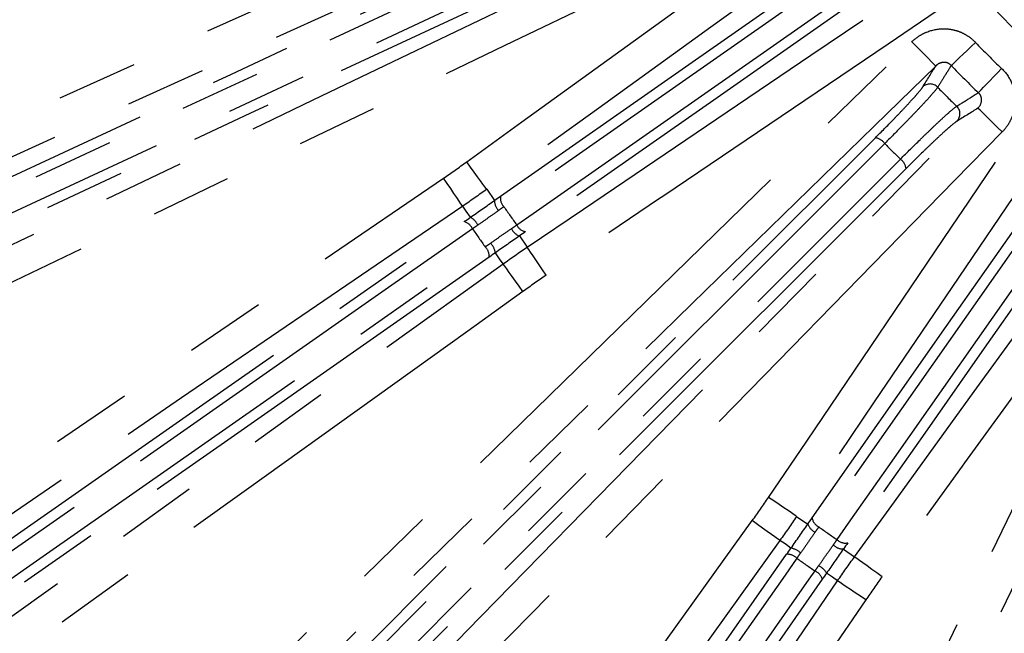
# Model space of a CAD drawing. Extents: x 5 to 415, y 5 to 292.
# Drawn here: x 180 to 196, y 199 to 209 of the extents above; entities that cross this region are included whole.
import ezdxf

# ---------------------------------------------------------------- set-up
doc = ezdxf.new("R2010")
doc.units = 0
doc.linetypes.add('PHANTOM', pattern=[12.7, 6.35, -1.27, 1.27, -1.27, 1.27, -1.27])
doc.layers.get('0').update_dxf_attribs({"linetype": 'CONTINUOUS'})

msp = doc.modelspace()

# ---------------------------------------------------------------- linework, layer by layer
at = {"color": 0, "linetype": 'PHANTOM'}
for p, q in [((187.492, 206.394), (187.614, 206.22)), ((188.005, 205.662), (188.126, 205.488)), ((192.349, 201.264), (192.524, 201.143)), ((193.081, 200.752), (193.255, 200.63)), ((191.178, 199.221), (192.192, 200.67)), ((192.75, 200.279), (191.736, 198.831))]:
    msp.add_line(p, q, dxfattribs=at)
at = {"color": 0, "linetype": 'PHANTOM', "flags": 128}
for points in [[(171.551, 203.645), (172.523, 204.085), (176.411, 205.842), (189.758, 211.877)], [(176.306, 204.848), (183.493, 208.2), (190.681, 211.551)], [(189.977, 211.392), (189.005, 210.952), (185.117, 209.194), (178.444, 206.177), (177.312, 205.665), (171.77, 203.16)], [(172.385, 201.842), (173.346, 202.304), (177.192, 204.152), (184.771, 207.795), (185.895, 208.335), (192.35, 211.438)], [(190.789, 211.417), (190.497, 211.281), (189.33, 210.737), (184.661, 208.56), (176.414, 204.715)], [(187.179, 206.825), (188.043, 207.451), (191.499, 209.953), (191.547, 209.988), (193.284, 211.246)], [(176.561, 204.399), (176.852, 204.536), (178.02, 205.08), (182.689, 207.257), (190.935, 211.103)], [(192.581, 210.958), (191.619, 210.495), (187.774, 208.647), (172.616, 201.362)], [(190.969, 210.934), (183.781, 207.582), (176.594, 204.231)], [(193.596, 210.814), (192.732, 210.189), (191.005, 208.937), (189.248, 207.666), (187.492, 206.394)], [(187.711, 206.288), (190.712, 208.389), (193.713, 210.491)], [(193.764, 210.324), (193.507, 210.144), (192.481, 209.425), (188.376, 206.551), (187.762, 206.121)], [(187.962, 205.835), (188.219, 206.014), (189.245, 206.733), (193.351, 209.608), (193.964, 210.037)], [(194.104, 209.932), (191.103, 207.831), (189.825, 206.936), (188.102, 205.73)], [(188.126, 205.488), (189.01, 206.085), (190.776, 207.281), (192.572, 208.497), (194.368, 209.712)], [(194.667, 209.271), (193.783, 208.673), (190.25, 206.282), (190.2, 206.248), (188.425, 205.046)], [(178.31, 193.23), (179.073, 193.975), (182.125, 196.956), (194.155, 208.709)], [(194.528, 208.327), (194.518, 208.338), (194.495, 208.361), (194.459, 208.397), (194.413, 208.445), (194.357, 208.502), (194.294, 208.566), (194.226, 208.636), (194.155, 208.709)], [(194.771, 208.336), (194.789, 208.352), (194.817, 208.38), (194.856, 208.416), (194.903, 208.462), (194.958, 208.515), (195.019, 208.573), (195.084, 208.635), (195.151, 208.699)], [(194.528, 208.327), (193.765, 207.582), (190.713, 204.601), (184.697, 198.724), (183.809, 197.856), (178.682, 192.848)], [(195.198, 207.91), (195.214, 207.927), (195.241, 207.955), (195.278, 207.994), (195.324, 208.041), (195.376, 208.097), (195.435, 208.157), (195.497, 208.222), (195.561, 208.289)], [(191.908, 201.563), (192.506, 202.446), (194.897, 205.98), (194.931, 206.029), (196.133, 207.805)], [(186.437, 198.706), (187.182, 199.469), (190.164, 202.521), (195.189, 207.666)], [(195.57, 207.294), (195.498, 207.364), (195.428, 207.432), (195.364, 207.496), (195.307, 207.551), (195.259, 207.598), (195.223, 207.633), (195.199, 207.656), (195.189, 207.666)], [(196.574, 207.506), (195.976, 206.623), (194.78, 204.856), (193.565, 203.06), (192.349, 201.264)], [(195.57, 207.294), (194.825, 206.531), (191.844, 203.478), (186.818, 198.334)], [(192.592, 201.24), (194.693, 204.241), (196.794, 207.242)], [(182.367, 195.986), (187.974, 201.594), (193.582, 207.202)], [(193.729, 207.113), (193.501, 206.885), (192.591, 205.974), (188.948, 202.332), (182.514, 195.898)], [(196.899, 207.103), (196.719, 206.846), (196.001, 205.82), (193.126, 201.714), (192.697, 201.101)], [(192.983, 200.9), (193.162, 201.157), (193.881, 202.183), (196.756, 206.288), (197.185, 206.902)], [(182.759, 195.652), (182.987, 195.879), (183.898, 196.79), (187.54, 200.433), (193.975, 206.867)], [(187.492, 206.394), (187.483, 206.405), (187.464, 206.432), (187.434, 206.473), (187.396, 206.526), (187.349, 206.591), (187.296, 206.664), (187.239, 206.743), (187.179, 206.825)], [(197.352, 206.851), (195.251, 203.85), (194.356, 202.572), (193.15, 200.85)], [(194.064, 206.72), (188.456, 201.112), (182.848, 195.505)], [(193.255, 200.63), (193.881, 201.494), (195.132, 203.222), (196.404, 204.978), (197.676, 206.735)], [(174.475, 198.142), (175.356, 198.743), (178.879, 201.149), (186.816, 206.569)], [(187.116, 206.129), (187.108, 206.141), (187.089, 206.168), (187.061, 206.21), (187.024, 206.265), (186.979, 206.331), (186.928, 206.405), (186.873, 206.486), (186.816, 206.569)], [(198.108, 206.422), (197.482, 205.558), (194.98, 202.102), (194.944, 202.054), (193.687, 200.317)], [(187.116, 206.129), (186.235, 205.528), (182.712, 203.122), (179.188, 200.715), (174.775, 197.702)], [(187.238, 205.956), (187.172, 206.049), (187.116, 206.129)], [(178.949, 200.152), (183.045, 203.02), (187.141, 205.889)], [(187.27, 205.776), (187.007, 205.591), (185.952, 204.852), (181.732, 201.897), (179.078, 200.039)], [(192.112, 193.844), (192.574, 194.806), (194.422, 198.651), (197.819, 205.719)], [(179.277, 199.754), (179.541, 199.939), (180.596, 200.678), (184.816, 203.633), (187.47, 205.491)], [(187.749, 205.225), (187.693, 205.305), (187.628, 205.399)], [(188.425, 205.046), (188.368, 205.13), (188.313, 205.211), (188.263, 205.286), (188.218, 205.352), (188.181, 205.407), (188.153, 205.449), (188.134, 205.476), (188.126, 205.488)], [(198.3, 205.488), (197.838, 204.527), (195.989, 200.681), (192.592, 193.613)], [(175.609, 196.511), (176.476, 197.133), (179.942, 199.621), (183.408, 202.109), (187.749, 205.225)], [(187.532, 205.331), (183.435, 202.462), (179.339, 199.594)], [(188.06, 204.792), (188.001, 204.874), (187.944, 204.953), (187.892, 205.027), (187.845, 205.092), (187.806, 205.146), (187.777, 205.187), (187.758, 205.213), (187.749, 205.225)], [(188.06, 204.792), (187.194, 204.17), (183.727, 201.682), (175.92, 196.078)], [(192.349, 201.264), (192.338, 201.272), (192.31, 201.291), (192.268, 201.319), (192.214, 201.356), (192.147, 201.401), (192.073, 201.452), (191.992, 201.506), (191.908, 201.563)], [(189.543, 198.258), (190.165, 199.124), (191.654, 201.198)], [(192.087, 200.888), (192.075, 200.896), (192.048, 200.915), (192.007, 200.944), (191.953, 200.983), (191.889, 201.03), (191.815, 201.082), (191.736, 201.139), (191.654, 201.198)], [(192.087, 200.888), (191.465, 200.021), (189.976, 197.947)], [(192.26, 200.766), (192.167, 200.832), (192.087, 200.888)], [(192.353, 200.608), (192.168, 200.344), (191.429, 199.289), (191.338, 199.159)], [(193.687, 200.317), (193.605, 200.377), (193.526, 200.434), (193.453, 200.487), (193.388, 200.534), (193.334, 200.573), (193.293, 200.602), (193.267, 200.622), (193.255, 200.63)], [(191.623, 198.96), (191.808, 199.224), (192.546, 200.279), (192.637, 200.409)], [(192.991, 200.254), (192.911, 200.311), (192.818, 200.376)], [(190.481, 196.578), (191.082, 197.459), (192.991, 200.254)], [(193.431, 199.954), (193.348, 200.011), (193.267, 200.066), (193.192, 200.117), (193.127, 200.162), (193.072, 200.199), (193.03, 200.228), (193.003, 200.246), (192.991, 200.254)], [(193.431, 199.954), (192.83, 199.073), (190.921, 196.278)]]:
    msp.add_lwpolyline(points, dxfattribs=at)
at = {"color": 0, "linetype": 'CONTINUOUS'}
for radius in [37.327, 11.167]:
    msp.add_circle((204.465, 217.603), radius, dxfattribs=at)
at = {"color": 0, "linetype": 'PHANTOM'}
for radius in [37.327, 37.297, 11.211, 10.5]:
    msp.add_circle((204.465, 217.603), radius, dxfattribs=at)
for centre, radius, start, end in [((204.465, 217.603), 12.307, 220.6317, 229.3683), ((204.465, 217.603), 12.886, 223.7123, 226.2877), ((204.465, 217.603), 13.411, 223.7123, 226.2877), ((194.439, 207.879), 0.167, 44.2295, 133.4062), ((204.465, 217.603), 13.801, 224.1252, 225.8748), ((194.741, 207.578), 0.167, 316.5938, 45.7705), ((193.555, 206.99), 0.213, 35.0758, 82.6336), ((204.465, 217.603), 15.01, 224.3375, 225.6625), ((193.852, 206.693), 0.213, 7.3664, 54.9242), ((187.887, 206.25), 0.179, 167.722, 226.0161), ((187.837, 206.219), 0.223, 179.9223, 224.7368), ((204.465, 217.603), 36.465, 198.3594, 233.6406), ((204.465, 217.603), 20.269, 214.5062, 215.4938), ((187.077, 205.685), 0.213, 25.0847, 72.6468), ((187.076, 205.688), 0.314, 27.72, 58.8831), ((188.126, 205.908), 0.179, 203.9847, 262.277), ((204.465, 217.603), 20.87, 214.5231, 215.4769), ((188.081, 205.872), 0.223, 205.2632, 250.0777), ((187.321, 205.338), 0.314, 11.1158, 42.2809), ((187.319, 205.341), 0.213, 357.3537, 44.9149), ((192.77, 201.265), 0.179, 187.723, 246.0153), ((192.734, 201.219), 0.223, 199.9223, 244.7368), ((204.465, 217.603), 20.269, 234.5062, 235.4938), ((193.112, 201.025), 0.179, 223.9839, 282.278), ((192.2, 200.459), 0.314, 47.7191, 78.8842), ((193.081, 200.976), 0.223, 225.2632, 270.0777), ((192.202, 200.457), 0.213, 45.0851, 92.6463), ((204.465, 217.603), 20.87, 234.5231, 235.4769), ((192.549, 200.214), 0.314, 31.1169, 62.28), ((192.547, 200.216), 0.213, 17.3532, 64.9153)]:
    msp.add_arc(centre, radius, start, end, dxfattribs=at)
for points, knots in [([(194.155, 208.709), (194.189, 208.741), (194.225, 208.77), (194.302, 208.821), (194.344, 208.843), (194.471, 208.894), (194.564, 208.913), (194.702, 208.912), (194.749, 208.907), (194.839, 208.888), (194.883, 208.874), (194.967, 208.838), (195.008, 208.815), (195.084, 208.762), (195.119, 208.732), (195.151, 208.699)], [0, 0, 0, 0, 0.125, 0.125, 0.25, 0.25, 0.5, 0.5, 0.625, 0.625, 0.75, 0.75, 0.875, 0.875, 1, 1, 1, 1]), ([(194.771, 208.336), (194.755, 208.354), (194.735, 208.367), (194.69, 208.384), (194.666, 208.386), (194.621, 208.382), (194.599, 208.376), (194.56, 208.356), (194.543, 208.343), (194.528, 208.327)], [0, 0, 0, 0, 0.25, 0.25, 0.5, 0.5, 0.75, 0.75, 1, 1, 1, 1]), ([(194.771, 208.336), (194.733, 208.274), (194.694, 208.212), (194.656, 208.151), (194.624, 208.099), (194.591, 208.047), (194.559, 207.995)], [0.001343885, 0.001343885, 0.001343885, 0.001343885, 0.005, 0.005, 0.005, 0.008078909, 0.008078909, 0.008078909, 0.008078909]), ([(195.561, 208.289), (195.628, 208.225), (195.682, 208.147), (195.736, 208.02), (195.75, 207.976), (195.769, 207.885), (195.773, 207.84), (195.774, 207.748), (195.77, 207.701), (195.752, 207.61), (195.739, 207.566), (195.704, 207.481), (195.682, 207.44), (195.632, 207.363), (195.603, 207.327), (195.57, 207.294)], [0, 0, 0, 0, 0.25, 0.25, 0.375, 0.375, 0.5, 0.5, 0.625, 0.625, 0.75, 0.75, 0.875, 0.875, 1, 1, 1, 1]), ([(193.582, 207.202), (193.68, 207.3), (193.773, 207.394), (193.899, 207.524), (193.939, 207.565), (194.015, 207.645), (194.05, 207.683), (194.115, 207.752), (194.145, 207.785), (194.198, 207.844), (194.222, 207.872), (194.284, 207.943), (194.311, 207.978), (194.325, 208)], [0, 0, 0, 0, 0.25, 0.25, 0.375, 0.375, 0.5, 0.5, 0.625, 0.625, 0.75, 0.75, 1, 1, 1, 1]), ([(194.559, 207.995), (194.543, 207.971), (194.512, 207.933), (194.443, 207.854), (194.417, 207.824), (194.357, 207.759), (194.323, 207.723), (194.251, 207.646), (194.211, 207.604), (194.126, 207.516), (194.082, 207.47), (193.941, 207.326), (193.838, 207.221), (193.729, 207.113)], [0, 0, 0, 0, 0.25, 0.25, 0.375, 0.375, 0.5, 0.5, 0.625, 0.625, 0.75, 0.75, 1, 1, 1, 1]), ([(194.857, 207.697), (194.874, 207.708), (194.891, 207.718), (194.907, 207.729), (194.975, 207.771), (195.042, 207.813), (195.11, 207.855), (195.139, 207.873), (195.168, 207.891), (195.198, 207.91)], [0, 0, 0, 0, 0.001, 0.001, 0.001, 0.005, 0.005, 0.005, 0.006735024, 0.006735024, 0.006735024, 0.006735024]), ([(195.189, 207.666), (195.22, 207.696), (195.242, 207.736), (195.248, 207.804), (195.246, 207.828), (195.229, 207.873), (195.215, 207.893), (195.198, 207.91)], [0, 0, 0, 0, 0.5, 0.5, 0.75, 0.75, 1, 1, 1, 1]), ([(193.975, 206.867), (194.083, 206.976), (194.186, 207.077), (194.33, 207.219), (194.377, 207.264), (194.465, 207.348), (194.506, 207.388), (194.584, 207.46), (194.62, 207.494), (194.686, 207.555), (194.715, 207.581), (194.794, 207.65), (194.833, 207.682), (194.857, 207.697)], [0, 0, 0, 0, 0.25, 0.25, 0.375, 0.375, 0.5, 0.5, 0.625, 0.625, 0.75, 0.75, 1, 1, 1, 1]), ([(194.862, 207.463), (194.84, 207.449), (194.804, 207.421), (194.733, 207.36), (194.706, 207.336), (194.646, 207.283), (194.613, 207.252), (194.543, 207.187), (194.506, 207.152), (194.427, 207.077), (194.384, 207.036), (194.254, 206.909), (194.161, 206.818), (194.064, 206.72)], [0, 0, 0, 0, 0.25, 0.25, 0.375, 0.375, 0.5, 0.5, 0.625, 0.625, 0.75, 0.75, 1, 1, 1, 1]), ([(187.679, 206.062), (187.626, 206.024), (187.572, 205.986), (187.463, 205.91), (187.408, 205.871), (187.353, 205.833)], [0, 0, 0, 0, 0.5, 0.5, 1, 1, 1, 1]), ([(187.553, 205.549), (187.607, 205.587), (187.661, 205.626), (187.77, 205.702), (187.825, 205.74), (187.879, 205.777)], [0, 0, 0, 0, 0.5, 0.5, 1, 1, 1, 1]), ([(192.638, 201.017), (192.601, 200.963), (192.564, 200.909), (192.488, 200.8), (192.449, 200.745), (192.411, 200.691)], [0, 0, 0, 0, 0.5, 0.5, 1, 1, 1, 1]), ([(192.695, 200.492), (192.733, 200.546), (192.771, 200.601), (192.848, 200.709), (192.886, 200.764), (192.924, 200.817)], [0, 0, 0, 0, 0.5, 0.5, 1, 1, 1, 1])]:
    msp.add_open_spline(points, degree=3, knots=knots, dxfattribs=at)
for points in [[(194.325, 208), (194.392, 208.109), (194.46, 208.218), (194.528, 208.327)], [(195.189, 207.666), (195.08, 207.598), (194.971, 207.53), (194.862, 207.463)], [(186.816, 206.569), (186.938, 206.653), (187.059, 206.738), (187.179, 206.825)], [(187.492, 206.394), (187.368, 206.304), (187.242, 206.216), (187.116, 206.129)], [(187.762, 206.121), (187.735, 206.102), (187.707, 206.082), (187.679, 206.062)], [(187.353, 205.833), (187.325, 205.814), (187.298, 205.795), (187.27, 205.776)], [(187.879, 205.777), (187.907, 205.796), (187.935, 205.816), (187.962, 205.835)], [(187.47, 205.491), (187.497, 205.51), (187.525, 205.529), (187.553, 205.549)], [(187.749, 205.225), (187.874, 205.314), (187.999, 205.402), (188.126, 205.488)], [(188.425, 205.046), (188.302, 204.963), (188.18, 204.878), (188.06, 204.792)], [(191.654, 201.198), (191.74, 201.319), (191.825, 201.44), (191.908, 201.563)], [(192.349, 201.264), (192.264, 201.138), (192.176, 201.012), (192.087, 200.888)], [(192.697, 201.101), (192.677, 201.073), (192.658, 201.045), (192.638, 201.017)], [(192.924, 200.817), (192.944, 200.845), (192.964, 200.873), (192.983, 200.9)], [(192.411, 200.691), (192.391, 200.663), (192.372, 200.635), (192.353, 200.608)], [(192.991, 200.254), (193.078, 200.381), (193.166, 200.506), (193.255, 200.63)], [(192.637, 200.409), (192.657, 200.436), (192.676, 200.464), (192.695, 200.492)], [(193.687, 200.317), (193.6, 200.197), (193.515, 200.076), (193.431, 199.954)]]:
    msp.add_open_spline(points, degree=3, dxfattribs=at)
at = {"color": 0, "linetype": 'CONTINUOUS'}
for points in [[(187.614, 206.22), (187.647, 206.243), (187.679, 206.266), (187.711, 206.288)], [(187.141, 205.889), (187.173, 205.911), (187.205, 205.933), (187.238, 205.956)], [(188.102, 205.73), (188.07, 205.708), (188.038, 205.685), (188.005, 205.662)], [(187.628, 205.399), (187.596, 205.376), (187.564, 205.353), (187.532, 205.331)], [(192.524, 201.143), (192.547, 201.176), (192.569, 201.208), (192.592, 201.24)], [(192.192, 200.67), (192.215, 200.702), (192.237, 200.734), (192.26, 200.766)], [(193.15, 200.85), (193.128, 200.818), (193.105, 200.785), (193.081, 200.752)], [(192.818, 200.376), (192.795, 200.343), (192.773, 200.311), (192.75, 200.279)]]:
    msp.add_open_spline(points, degree=3, dxfattribs=at)
for points in [[(187.238, 205.956), (187.301, 206), (187.365, 206.044), (187.49, 206.132), (187.552, 206.176), (187.614, 206.22)], [(188.005, 205.662), (187.943, 205.619), (187.879, 205.575), (187.754, 205.487), (187.691, 205.443), (187.628, 205.399)], [(192.26, 200.766), (192.305, 200.829), (192.35, 200.893), (192.437, 201.018), (192.481, 201.081), (192.524, 201.143)], [(193.081, 200.752), (193.038, 200.691), (192.993, 200.628), (192.906, 200.502), (192.862, 200.439), (192.818, 200.376)]]:
    msp.add_open_spline(points, degree=3, knots=[0, 0, 0, 0, 0.5, 0.5, 1, 1, 1, 1], dxfattribs=at)

doc.saveas('drawing.dxf')
